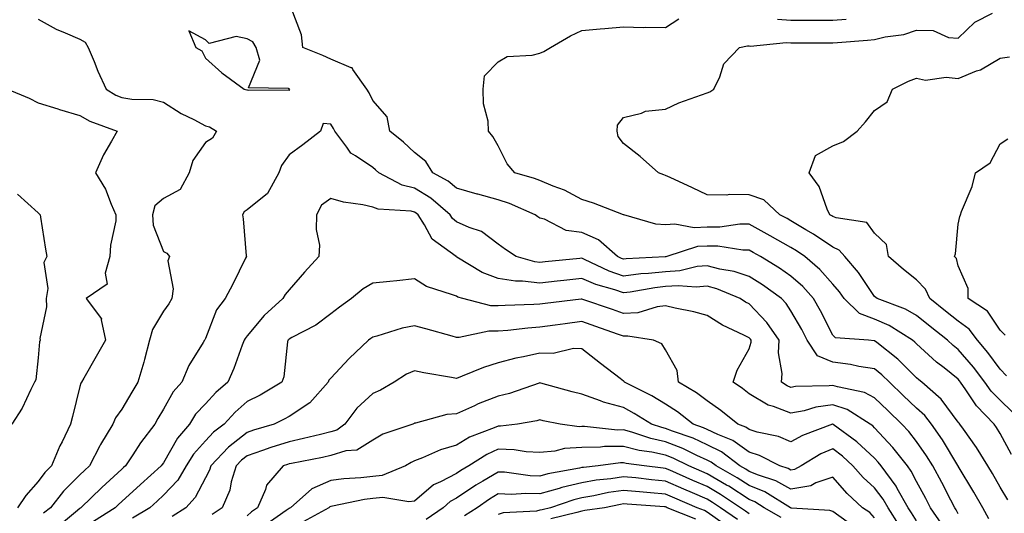
# Model space of a CAD drawing. Units: inches. Extents: x 1010723 to 1013363, y 7242458 to 7245098.
# Drawn here: x 1011604 to 1011839, y 7243661 to 7243779 of the extents above; entities that cross this region are included whole.
import ezdxf

# ---------------------------------------------------------------- set-up
doc = ezdxf.new("R2010")
doc.units = ezdxf.units.IN
doc.header["$MEASUREMENT"] = 0
doc.layers.add('Contour_10107242', color=7, linetype='Continuous', true_color=0x9a51f3)

msp = doc.modelspace()

# ---------------------------------------------------------------- linework, layer by layer
at = {"layer": 'Contour_10107242'}
for points in [[(1011839.9, 7243663.77, 2929), (1011838.05, 7243666.86, 2929), (1011836.23, 7243670.1, 2929), (1011835.15, 7243671.92, 2929), (1011832.44, 7243676.31, 2929), (1011829.27, 7243680.7, 2929), (1011828.41, 7243681.92, 2929), (1011828.24, 7243682.11, 2929), (1011828.05, 7243682.38, 2929), (1011823.96, 7243687.83, 2929), (1011819.33, 7243691.92, 2929), (1011818.62, 7243692.49, 2929), (1011818.05, 7243692.99, 2929), (1011813.56, 7243697.43, 2929), (1011808.61, 7243701.36, 2929), (1011808.05, 7243701.81, 2929), (1011807.96, 7243701.83, 2929), (1011806.56, 7243701.92, 2929), (1011798.66, 7243702.53, 2929), (1011798.05, 7243703.12, 2929), (1011795.09, 7243708.96, 2929), (1011793.44, 7243711.92, 2929), (1011790.91, 7243714.78, 2929), (1011788.05, 7243717.24, 2929), (1011785.31, 7243719.18, 2929), (1011780.74, 7243721.92, 2929), (1011779.03, 7243722.9, 2929), (1011778.05, 7243723.43, 2929), (1011776.54, 7243723.43, 2929), (1011770.54, 7243724.41, 2929), (1011768.05, 7243724.42, 2929), (1011765.67, 7243724.3, 2929), (1011758.36, 7243721.92, 2929), (1011758.11, 7243721.86, 2929), (1011758.05, 7243721.86, 2929), (1011757.98, 7243721.85, 2929), (1011748.62, 7243721.35, 2929), (1011748.05, 7243721.29, 2929), (1011747.57, 7243721.44, 2929), (1011746.57, 7243721.92, 2929), (1011742.05, 7243725.92, 2929), (1011738.05, 7243727.7, 2929), (1011734.3, 7243728.17, 2929), (1011729.14, 7243730.83, 2929), (1011728.05, 7243731.11, 2929), (1011727.57, 7243731.44, 2929), (1011726.91, 7243731.92, 2929), (1011720.76, 7243734.63, 2929), (1011718.05, 7243735.52, 2929), (1011713.15, 7243736.82, 2929), (1011712.99, 7243736.86, 2929), (1011708.05, 7243738.26, 2929), (1011706.06, 7243739.93, 2929), (1011702.41, 7243741.92, 2929), (1011700.74, 7243744.61, 2929), (1011698.05, 7243746.76, 2929), (1011695.4, 7243749.27, 2929), (1011692.18, 7243751.92, 2929), (1011691.48, 7243755.35, 2929), (1011688.05, 7243759.21, 2929), (1011687.17, 7243761.04, 2929), (1011686.65, 7243761.92, 2929), (1011683.3, 7243766.67, 2929), (1011683.16, 7243767.03, 2929), (1011682.94, 7243767.03, 2929), (1011678.05, 7243769.13, 2929), (1011676.11, 7243769.98, 2929), (1011671.37, 7243771.92, 2929), (1011671.01, 7243774.88, 2929), (1011668.58, 7243781.39, 2929)], [(1011840.97, 7243684.84, 2927), (1011838.05, 7243687.58, 2927), (1011835.9, 7243689.77, 2927), (1011834.41, 7243691.92, 2927), (1011831.67, 7243695.54, 2927), (1011828.05, 7243699.73, 2927), (1011826.84, 7243700.71, 2927), (1011825.51, 7243701.92, 2927), (1011821.35, 7243705.22, 2927), (1011818.05, 7243707.87, 2927), (1011815.47, 7243709.34, 2927), (1011808.63, 7243711.92, 2927), (1011808.3, 7243712.17, 2927), (1011808.05, 7243712.39, 2927), (1011804.23, 7243718.1, 2927), (1011800.91, 7243721.92, 2927), (1011799.6, 7243723.47, 2927), (1011798.05, 7243724.15, 2927), (1011793.44, 7243727.31, 2927), (1011791.64, 7243728.33, 2927), (1011788.05, 7243730.46, 2927), (1011787.12, 7243730.99, 2927), (1011785.41, 7243731.92, 2927), (1011781.59, 7243735.46, 2927), (1011778.05, 7243736.71, 2927), (1011773.24, 7243736.73, 2927), (1011772.72, 7243736.59, 2927), (1011768.05, 7243736.65, 2927), (1011764.48, 7243738.35, 2927), (1011759.16, 7243740.81, 2927), (1011758.05, 7243741.32, 2927), (1011757.62, 7243741.49, 2927), (1011756.38, 7243741.92, 2927), (1011752, 7243745.87, 2927), (1011748.05, 7243748.93, 2927), (1011746.74, 7243750.61, 2927), (1011746.47, 7243751.92, 2927), (1011746.61, 7243753.36, 2927), (1011748.05, 7243755.2, 2927), (1011752.29, 7243756.16, 2927), (1011753.3, 7243756.67, 2927), (1011758.05, 7243757.16, 2927), (1011761.28, 7243758.69, 2927), (1011766.67, 7243760.54, 2927), (1011768.05, 7243761.09, 2927), (1011768.66, 7243761.31, 2927), (1011769.57, 7243761.92, 2927), (1011771.01, 7243764.88, 2927), (1011772, 7243767.97, 2927), (1011775.75, 7243771.92, 2927), (1011777.69, 7243772.28, 2927), (1011778.05, 7243772.28, 2927), (1011778.37, 7243772.24, 2927), (1011786.87, 7243773.1, 2927), (1011788.05, 7243773.01, 2927), (1011789.14, 7243773.01, 2927), (1011796.98, 7243772.99, 2927), (1011798.05, 7243772.99, 2927), (1011799.21, 7243773.08, 2927), (1011806.32, 7243773.65, 2927), (1011808.05, 7243773.79, 2927), (1011810.55, 7243774.42, 2927), (1011815.01, 7243774.96, 2927), (1011818.05, 7243776.06, 2927), (1011822.08, 7243775.95, 2927), (1011825.7, 7243774.27, 2927), (1011828.05, 7243774.11, 2927), (1011832.01, 7243777.96, 2927), (1011836.21, 7243780.08, 2927)], [(1011608.05, 7243778.66, 2929), (1011612.4, 7243776.27, 2929), (1011614.54, 7243775.43, 2929), (1011618.05, 7243773.86, 2929), (1011619.29, 7243773.16, 2929), (1011620.02, 7243771.92, 2929), (1011621.44, 7243768.53, 2929), (1011622.33, 7243766.2, 2929), (1011624.36, 7243761.92, 2929), (1011626.64, 7243760.51, 2929), (1011628.05, 7243759.91, 2929), (1011630.46, 7243759.51, 2929), (1011635.59, 7243759.46, 2929), (1011638.05, 7243758.85, 2929), (1011642.28, 7243756.15, 2929), (1011645.31, 7243754.66, 2929), (1011648.05, 7243753.2, 2929), (1011649.03, 7243752.9, 2929), (1011650.73, 7243751.92, 2929), (1011649.72, 7243750.25, 2929), (1011648.05, 7243749.15, 2929), (1011645.07, 7243744.9, 2929), (1011644.19, 7243741.92, 2929), (1011642, 7243737.97, 2929), (1011638.05, 7243735.8, 2929), (1011635.94, 7243734.03, 2929), (1011635.39, 7243731.92, 2929), (1011635.6, 7243729.47, 2929), (1011638.05, 7243723.15, 2929), (1011638.84, 7243722.71, 2929), (1011639.44, 7243721.92, 2929), (1011639.05, 7243720.92, 2929), (1011640.39, 7243714.26, 2929), (1011640.02, 7243711.92, 2929), (1011639.34, 7243710.63, 2929), (1011638.05, 7243708.9, 2929), (1011635.43, 7243704.54, 2929), (1011634.7, 7243701.92, 2929), (1011633.47, 7243697.34, 2929), (1011633.31, 7243696.66, 2929), (1011631.88, 7243691.92, 2929), (1011630.46, 7243689.51, 2929), (1011628.05, 7243685.46, 2929), (1011626.56, 7243683.41, 2929), (1011625.94, 7243681.92, 2929), (1011622.97, 7243677, 2929), (1011622.82, 7243676.69, 2929), (1011620.33, 7243671.92, 2929), (1011619.13, 7243670.84, 2929), (1011618.05, 7243669.79, 2929), (1011614.11, 7243665.86, 2929), (1011611, 7243661.92, 2929), (1011609.39, 7243660.58, 2929)], [(1011840.78, 7243674.65, 2928), (1011838.05, 7243679.63, 2928), (1011837.2, 7243681.07, 2928), (1011836.59, 7243681.92, 2928), (1011832.37, 7243686.24, 2928), (1011829.88, 7243690.09, 2928), (1011828.61, 7243691.92, 2928), (1011828.36, 7243692.23, 2928), (1011828.05, 7243692.6, 2928), (1011824.64, 7243695.33, 2928), (1011822.86, 7243696.73, 2928), (1011818.05, 7243701.1, 2928), (1011817.64, 7243701.51, 2928), (1011817.12, 7243701.92, 2928), (1011811.55, 7243705.42, 2928), (1011808.05, 7243706.98, 2928), (1011804.43, 7243708.3, 2928), (1011800.76, 7243711.92, 2928), (1011799.64, 7243713.51, 2928), (1011798.05, 7243715.32, 2928), (1011794.98, 7243718.85, 2928), (1011791.33, 7243721.92, 2928), (1011789.41, 7243723.28, 2928), (1011788.05, 7243724.09, 2928), (1011783.08, 7243726.89, 2928), (1011783.04, 7243726.91, 2928), (1011778.05, 7243729.66, 2928), (1011775.8, 7243729.67, 2928), (1011771.04, 7243728.93, 2928), (1011768.05, 7243728.94, 2928), (1011764.92, 7243728.79, 2928), (1011760.27, 7243729.7, 2928), (1011758.05, 7243729.51, 2928), (1011755.78, 7243729.65, 2928), (1011748.08, 7243731.92, 2928), (1011748.03, 7243731.94, 2928), (1011740.85, 7243734.72, 2928), (1011738.05, 7243735.54, 2928), (1011733.91, 7243737.78, 2928), (1011731.21, 7243738.76, 2928), (1011728.05, 7243740.11, 2928), (1011726.75, 7243740.62, 2928), (1011722.01, 7243741.92, 2928), (1011720.22, 7243744.09, 2928), (1011718.05, 7243748.39, 2928), (1011716.75, 7243750.62, 2928), (1011715.76, 7243751.92, 2928), (1011715.65, 7243754.32, 2928), (1011714.58, 7243758.45, 2928), (1011714.49, 7243761.92, 2928), (1011714.82, 7243765.15, 2928), (1011718.05, 7243768.44, 2928), (1011720.23, 7243769.74, 2928), (1011726.15, 7243770.02, 2928), (1011728.05, 7243770.57, 2928), (1011729, 7243770.97, 2928), (1011730.6, 7243771.92, 2928), (1011735.31, 7243774.66, 2928), (1011738.05, 7243775.93, 2928), (1011742.45, 7243776.32, 2928), (1011743.55, 7243776.42, 2928), (1011748.05, 7243776.81, 2928), (1011752.83, 7243776.7, 2928), (1011753.25, 7243776.72, 2928), (1011758.05, 7243776.63, 2928), (1011761.23, 7243778.74, 2928)], [(1011784.82, 7243778.69, 2928), (1011788.05, 7243778.44, 2928), (1011798.05, 7243778.44, 2928), (1011801.28, 7243778.69, 2928)], [(1011839.55, 7243693.42, 2926), (1011838.05, 7243695.04, 2926), (1011835.13, 7243699, 2926), (1011832.63, 7243701.92, 2926), (1011830.68, 7243704.55, 2926), (1011828.05, 7243706.48, 2926), (1011825.02, 7243708.89, 2926), (1011821.24, 7243711.92, 2926), (1011820.25, 7243714.12, 2926), (1011818.05, 7243716.36, 2926), (1011814.94, 7243718.81, 2926), (1011811.37, 7243721.92, 2926), (1011810.92, 7243724.79, 2926), (1011808.05, 7243727.49, 2926), (1011806.18, 7243730.05, 2926), (1011798.82, 7243731.15, 2926), (1011798.05, 7243731.49, 2926), (1011797.8, 7243731.67, 2926), (1011797.34, 7243731.92, 2926), (1011796.7, 7243733.27, 2926), (1011794.77, 7243738.64, 2926), (1011792.38, 7243741.92, 2926), (1011793.92, 7243746.05, 2926), (1011798.05, 7243748.38, 2926), (1011800.57, 7243749.4, 2926), (1011803.84, 7243751.92, 2926), (1011805.86, 7243754.11, 2926), (1011808.05, 7243756.84, 2926), (1011811.06, 7243758.91, 2926), (1011812.34, 7243761.92, 2926), (1011816.14, 7243763.83, 2926), (1011818.05, 7243764.57, 2926), (1011820.21, 7243764.08, 2926), (1011825.17, 7243764.8, 2926), (1011828.05, 7243764.45, 2926), (1011832.41, 7243766.28, 2926), (1011833.38, 7243766.59, 2926), (1011838.05, 7243769.35, 2926), (1011840.32, 7243769.65, 2926)], [(1011600.78, 7243761.92, 2928), (1011605.94, 7243759.81, 2928), (1011608.05, 7243758.68, 2928), (1011612.77, 7243757.2, 2928), (1011613.19, 7243757.06, 2928), (1011618.05, 7243755.6, 2928), (1011620.41, 7243754.28, 2928), (1011626.94, 7243751.92, 2928), (1011625.64, 7243749.51, 2928), (1011623.73, 7243746.24, 2928), (1011621.8, 7243741.92, 2928), (1011624.18, 7243738.05, 2928), (1011625.54, 7243734.43, 2928), (1011626.68, 7243731.92, 2928), (1011626.61, 7243730.48, 2928), (1011625.34, 7243724.63, 2928), (1011625.25, 7243721.92, 2928), (1011624.1, 7243717.97, 2928), (1011624.6, 7243715.37, 2928), (1011619.55, 7243711.92, 2928), (1011623.2, 7243707.07, 2928), (1011623.14, 7243706.83, 2928), (1011624.17, 7243701.92, 2928), (1011621.92, 7243698.05, 2928), (1011618.97, 7243692.84, 2928), (1011618.44, 7243691.92, 2928), (1011618.28, 7243691.69, 2928), (1011618.05, 7243690.86, 2928), (1011616.26, 7243683.71, 2928), (1011615.84, 7243681.92, 2928), (1011613.79, 7243677.66, 2928), (1011613.28, 7243676.69, 2928), (1011611.28, 7243671.92, 2928), (1011609.66, 7243670.31, 2928), (1011608.05, 7243668.2, 2928), (1011605.1, 7243664.87, 2928), (1011603.14, 7243661.92, 2928)], [(1011835.38, 7243659.25, 2930), (1011833.91, 7243661.92, 2930), (1011831.78, 7243665.65, 2930), (1011828.05, 7243671.84, 2930), (1011828.02, 7243671.89, 2930), (1011828.01, 7243671.92, 2930), (1011827.93, 7243672.04, 2930), (1011824.26, 7243678.13, 2930), (1011821.63, 7243681.92, 2930), (1011820.05, 7243683.92, 2930), (1011818.05, 7243685.74, 2930), (1011814.9, 7243688.77, 2930), (1011811.59, 7243691.92, 2930), (1011809.81, 7243693.68, 2930), (1011808.05, 7243695.11, 2930), (1011804.27, 7243695.7, 2930), (1011802.27, 7243696.14, 2930), (1011798.05, 7243696.71, 2930), (1011794.36, 7243698.23, 2930), (1011791.95, 7243701.92, 2930), (1011790.61, 7243704.48, 2930), (1011788.05, 7243708.93, 2930), (1011786.88, 7243710.75, 2930), (1011785.76, 7243711.92, 2930), (1011781.28, 7243715.15, 2930), (1011778.05, 7243717.17, 2930), (1011774.49, 7243718.36, 2930), (1011771.02, 7243718.95, 2930), (1011768.05, 7243719.73, 2930), (1011765.65, 7243719.52, 2930), (1011761.45, 7243718.52, 2930), (1011758.05, 7243718.31, 2930), (1011754.01, 7243717.88, 2930), (1011752.19, 7243717.78, 2930), (1011748.05, 7243717.28, 2930), (1011744.59, 7243718.46, 2930), (1011738.72, 7243721.25, 2930), (1011738.05, 7243721.53, 2930), (1011737.61, 7243721.48, 2930), (1011729.32, 7243720.65, 2930), (1011728.05, 7243720.51, 2930), (1011726.79, 7243720.66, 2930), (1011722.37, 7243721.92, 2930), (1011719.78, 7243723.65, 2930), (1011718.05, 7243724.89, 2930), (1011714.03, 7243727.9, 2930), (1011711.11, 7243728.86, 2930), (1011708.05, 7243730.27, 2930), (1011707.14, 7243731.01, 2930), (1011706.55, 7243731.92, 2930), (1011701.99, 7243735.86, 2930), (1011698.05, 7243738.26, 2930), (1011695.09, 7243738.96, 2930), (1011689.51, 7243741.92, 2930), (1011688.76, 7243742.63, 2930), (1011688.05, 7243743.22, 2930), (1011683.95, 7243746.02, 2930), (1011682.8, 7243746.67, 2930), (1011681.86, 7243748.11, 2930), (1011679, 7243751.92, 2930), (1011678.67, 7243752.55, 2930), (1011678.05, 7243753.57, 2930), (1011676.23, 7243753.74, 2930), (1011675.58, 7243751.92, 2930), (1011671.37, 7243748.6, 2930), (1011668.05, 7243746.25, 2930), (1011666.24, 7243743.73, 2930), (1011665.59, 7243741.92, 2930), (1011662.94, 7243737.03, 2930), (1011658.05, 7243733.09, 2930), (1011657.33, 7243732.64, 2930), (1011656.93, 7243731.92, 2930), (1011657.07, 7243730.94, 2930), (1011657.83, 7243722.14, 2930), (1011657.85, 7243721.92, 2930), (1011657.66, 7243721.53, 2930), (1011654.61, 7243715.36, 2930), (1011652.79, 7243711.92, 2930), (1011650.74, 7243709.23, 2930), (1011648.05, 7243702.33, 2930), (1011647.92, 7243702.05, 2930), (1011647.83, 7243701.92, 2930), (1011647.54, 7243701.41, 2930), (1011644.06, 7243695.91, 2930), (1011642.42, 7243691.92, 2930), (1011640.34, 7243689.63, 2930), (1011638.05, 7243685.5, 2930), (1011636.72, 7243683.25, 2930), (1011635.94, 7243681.92, 2930), (1011632.51, 7243677.46, 2930), (1011630.71, 7243674.58, 2930), (1011628.97, 7243671.92, 2930), (1011628.48, 7243671.49, 2930), (1011628.05, 7243671.09, 2930), (1011623.26, 7243666.71, 2930), (1011618.29, 7243661.92, 2930), (1011618.15, 7243661.82, 2930), (1011618.05, 7243661.75, 2930), (1011617.01, 7243660.88, 2930), (1011612.68, 7243657.29, 2930)], [(1011839.26, 7243703.13, 2925), (1011838.05, 7243704.36, 2925), (1011835.05, 7243708.92, 2925), (1011830.43, 7243711.92, 2925), (1011830.42, 7243714.29, 2925), (1011828.05, 7243719.72, 2925), (1011827.61, 7243721.48, 2925), (1011827.18, 7243721.92, 2925), (1011827.35, 7243722.62, 2925), (1011828.05, 7243729.68, 2925), (1011828.46, 7243731.51, 2925), (1011828.57, 7243731.92, 2925), (1011828.82, 7243732.69, 2925), (1011831.33, 7243738.64, 2925), (1011832.19, 7243741.92, 2925), (1011835.66, 7243744.31, 2925), (1011838.05, 7243748.84, 2925), (1011839.88, 7243750.09, 2925)], [(1011603.1, 7243736.87, 2927), (1011608.05, 7243732.38, 2927), (1011608.3, 7243732.17, 2927), (1011608.53, 7243731.92, 2927), (1011608.64, 7243731.33, 2927), (1011609.83, 7243723.7, 2927), (1011610.16, 7243721.92, 2927), (1011609.44, 7243720.53, 2927), (1011610.42, 7243714.29, 2927), (1011609.95, 7243711.92, 2927), (1011610.09, 7243709.88, 2927), (1011608.49, 7243702.36, 2927), (1011608.55, 7243701.92, 2927), (1011608.42, 7243701.55, 2927), (1011608.05, 7243697.72, 2927), (1011607.48, 7243692.49, 2927), (1011607.2, 7243691.92, 2927), (1011606.3, 7243690.17, 2927), (1011604.27, 7243685.7, 2927), (1011601.78, 7243681.92, 2927)], [(1011828.05, 7243660.46, 2931), (1011827.54, 7243661.41, 2931), (1011827.19, 7243661.92, 2931), (1011826.28, 7243663.69, 2931), (1011824.1, 7243667.97, 2931), (1011822, 7243671.92, 2931), (1011820.48, 7243674.35, 2931), (1011818.05, 7243677.77, 2931), (1011816.25, 7243680.12, 2931), (1011814.58, 7243681.92, 2931), (1011811.24, 7243685.11, 2931), (1011808.05, 7243688.19, 2931), (1011805.61, 7243689.48, 2931), (1011799.2, 7243690.77, 2931), (1011798.05, 7243691.16, 2931), (1011797.16, 7243691.03, 2931), (1011789.11, 7243690.86, 2931), (1011788.05, 7243690.66, 2931), (1011787.14, 7243691.01, 2931), (1011785.8, 7243691.92, 2931), (1011785.98, 7243693.99, 2931), (1011785.09, 7243698.96, 2931), (1011785.25, 7243701.92, 2931), (1011782.3, 7243706.17, 2931), (1011778.05, 7243710.6, 2931), (1011777.18, 7243711.05, 2931), (1011775.9, 7243711.92, 2931), (1011770.35, 7243714.22, 2931), (1011768.05, 7243714.83, 2931), (1011765.38, 7243714.59, 2931), (1011761.08, 7243714.95, 2931), (1011758.05, 7243714.75, 2931), (1011755.49, 7243714.48, 2931), (1011749.59, 7243713.46, 2931), (1011748.05, 7243713.28, 2931), (1011745.98, 7243713.99, 2931), (1011741.4, 7243715.27, 2931), (1011738.05, 7243716.66, 2931), (1011733.75, 7243716.22, 2931), (1011732.17, 7243716.04, 2931), (1011728.05, 7243715.61, 2931), (1011723.9, 7243716.07, 2931), (1011722.16, 7243716.03, 2931), (1011718.05, 7243716.66, 2931), (1011714.23, 7243718.1, 2931), (1011708.15, 7243721.82, 2931), (1011708.05, 7243721.88, 2931), (1011708.02, 7243721.89, 2931), (1011707.97, 7243721.92, 2931), (1011702.25, 7243726.12, 2931), (1011700.45, 7243729.52, 2931), (1011698.89, 7243731.92, 2931), (1011698.44, 7243732.31, 2931), (1011698.05, 7243732.55, 2931), (1011697.23, 7243732.74, 2931), (1011689.37, 7243733.24, 2931), (1011688.05, 7243733.75, 2931), (1011685.7, 7243734.27, 2931), (1011681.09, 7243734.96, 2931), (1011678.05, 7243735.79, 2931), (1011675.79, 7243734.18, 2931), (1011674.6, 7243731.92, 2931), (1011674.5, 7243728.37, 2931), (1011675.34, 7243724.63, 2931), (1011675.21, 7243721.92, 2931), (1011671.75, 7243718.22, 2931), (1011668.05, 7243713.98, 2931), (1011667.13, 7243712.84, 2931), (1011666.6, 7243711.92, 2931), (1011662.13, 7243707.84, 2931), (1011658.05, 7243702.96, 2931), (1011657.58, 7243702.39, 2931), (1011657.35, 7243701.92, 2931), (1011656.88, 7243700.75, 2931), (1011654.82, 7243695.15, 2931), (1011653.39, 7243691.92, 2931), (1011650.54, 7243689.43, 2931), (1011648.05, 7243686.75, 2931), (1011645.73, 7243684.24, 2931), (1011644.27, 7243681.92, 2931), (1011641.41, 7243678.56, 2931), (1011638.05, 7243672.68, 2931), (1011637.72, 7243672.25, 2931), (1011637.49, 7243671.92, 2931), (1011632.51, 7243667.46, 2931), (1011628.05, 7243663.38, 2931), (1011627.29, 7243662.68, 2931), (1011626.51, 7243661.92, 2931), (1011621.33, 7243658.64, 2931)], [(1011824.09, 7243657.96, 2932), (1011821.41, 7243661.92, 2932), (1011820.27, 7243664.14, 2932), (1011818.05, 7243668.19, 2932), (1011816.8, 7243670.67, 2932), (1011815.88, 7243671.92, 2932), (1011812.44, 7243676.31, 2932), (1011808.05, 7243681.02, 2932), (1011807.59, 7243681.46, 2932), (1011806.96, 7243681.92, 2932), (1011801.49, 7243685.36, 2932), (1011798.05, 7243686.53, 2932), (1011794.02, 7243685.95, 2932), (1011791.23, 7243685.1, 2932), (1011788.05, 7243684.5, 2932), (1011783.86, 7243686.11, 2932), (1011782.56, 7243686.43, 2932), (1011778.05, 7243689.14, 2932), (1011776.5, 7243690.37, 2932), (1011774.21, 7243691.92, 2932), (1011775.16, 7243694.81, 2932), (1011778.05, 7243699.91, 2932), (1011778.52, 7243701.45, 2932), (1011778.54, 7243701.92, 2932), (1011778.34, 7243702.21, 2932), (1011778.05, 7243702.52, 2932), (1011776.82, 7243703.15, 2932), (1011771.69, 7243705.56, 2932), (1011768.05, 7243707.88, 2932), (1011764.86, 7243708.73, 2932), (1011760.38, 7243709.59, 2932), (1011758.05, 7243710.13, 2932), (1011756.08, 7243709.95, 2932), (1011751.45, 7243708.52, 2932), (1011748.05, 7243708.33, 2932), (1011745.39, 7243709.26, 2932), (1011738.26, 7243711.71, 2932), (1011738.05, 7243711.77, 2932), (1011737.88, 7243711.75, 2932), (1011729.26, 7243710.71, 2932), (1011728.05, 7243710.55, 2932), (1011726.58, 7243710.45, 2932), (1011719.7, 7243710.27, 2932), (1011718.05, 7243710.14, 2932), (1011716.3, 7243710.17, 2932), (1011709.59, 7243711.92, 2932), (1011708.38, 7243712.25, 2932), (1011708.05, 7243712.43, 2932), (1011707.16, 7243712.81, 2932), (1011700.93, 7243714.8, 2932), (1011698.05, 7243716.63, 2932), (1011693.83, 7243716.14, 2932), (1011692.12, 7243715.99, 2932), (1011688.05, 7243715.55, 2932), (1011685.76, 7243714.21, 2932), (1011682.97, 7243711.92, 2932), (1011680.12, 7243709.85, 2932), (1011678.05, 7243708.21, 2932), (1011674.42, 7243705.55, 2932), (1011668.72, 7243702.59, 2932), (1011668.05, 7243702.2, 2932), (1011667.9, 7243702.07, 2932), (1011667.78, 7243701.92, 2932), (1011667.69, 7243701.56, 2932), (1011666.8, 7243693.17, 2932), (1011666.37, 7243691.92, 2932), (1011661.12, 7243688.85, 2932), (1011658.05, 7243687.28, 2932), (1011655.21, 7243684.76, 2932), (1011652.54, 7243681.92, 2932), (1011649.97, 7243680, 2932), (1011648.05, 7243677.93, 2932), (1011645.25, 7243674.72, 2932), (1011643.49, 7243671.92, 2932), (1011641.44, 7243668.53, 2932), (1011638.05, 7243664.88, 2932), (1011636.49, 7243663.48, 2932), (1011634.79, 7243661.92, 2932), (1011630.59, 7243659.38, 2932)], [(1011818.05, 7243658.75, 2933), (1011816.83, 7243660.7, 2933), (1011816.04, 7243661.92, 2933), (1011813.47, 7243666.5, 2933), (1011813.19, 7243667.06, 2933), (1011809.6, 7243671.92, 2933), (1011808.92, 7243672.79, 2933), (1011808.05, 7243673.73, 2933), (1011803.82, 7243677.69, 2933), (1011798.15, 7243681.82, 2933), (1011798.05, 7243681.9, 2933), (1011798.01, 7243681.88, 2933), (1011790.81, 7243679.16, 2933), (1011788.05, 7243677.63, 2933), (1011785.05, 7243678.92, 2933), (1011779.98, 7243679.99, 2933), (1011778.05, 7243680.6, 2933), (1011777.28, 7243681.15, 2933), (1011775.31, 7243681.92, 2933), (1011771.28, 7243685.15, 2933), (1011768.05, 7243687.42, 2933), (1011765.49, 7243689.36, 2933), (1011761.16, 7243691.92, 2933), (1011760.83, 7243694.7, 2933), (1011758.05, 7243699.63, 2933), (1011757.18, 7243701.05, 2933), (1011755.16, 7243701.92, 2933), (1011749.07, 7243702.94, 2933), (1011748.05, 7243702.88, 2933), (1011746.58, 7243703.39, 2933), (1011741.37, 7243705.24, 2933), (1011738.05, 7243706.4, 2933), (1011734.09, 7243705.88, 2933), (1011731.66, 7243705.53, 2933), (1011728.05, 7243705.05, 2933), (1011725.13, 7243704.84, 2933), (1011720.4, 7243704.27, 2933), (1011718.05, 7243704.1, 2933), (1011715.83, 7243704.14, 2933), (1011708.74, 7243702.61, 2933), (1011708.05, 7243702.63, 2933), (1011707.06, 7243702.91, 2933), (1011700.76, 7243704.63, 2933), (1011698.05, 7243705.37, 2933), (1011695.11, 7243704.86, 2933), (1011689.03, 7243702.9, 2933), (1011688.05, 7243702.68, 2933), (1011687.61, 7243702.36, 2933), (1011687.06, 7243701.92, 2933), (1011682.42, 7243697.55, 2933), (1011678.05, 7243692.9, 2933), (1011677.59, 7243692.38, 2933), (1011677.42, 7243691.92, 2933), (1011673.01, 7243686.96, 2933), (1011668.05, 7243683.74, 2933), (1011666.89, 7243683.08, 2933), (1011664.51, 7243681.92, 2933), (1011659.54, 7243680.43, 2933), (1011658.05, 7243679.92, 2933), (1011653.57, 7243676.4, 2933), (1011649.36, 7243671.92, 2933), (1011649.06, 7243670.91, 2933), (1011648.05, 7243669.05, 2933), (1011645.59, 7243664.38, 2933), (1011643.34, 7243661.92, 2933), (1011640.12, 7243659.85, 2933)], [(1011813.91, 7243657.78, 2934), (1011811.25, 7243661.92, 2934), (1011810.1, 7243663.97, 2934), (1011808.05, 7243666.63, 2934), (1011805.29, 7243669.16, 2934), (1011802.86, 7243671.92, 2934), (1011800.38, 7243674.25, 2934), (1011798.05, 7243676.02, 2934), (1011795.21, 7243674.76, 2934), (1011790.49, 7243671.92, 2934), (1011788.92, 7243671.05, 2934), (1011788.05, 7243670.89, 2934), (1011787.39, 7243671.26, 2934), (1011785.35, 7243671.92, 2934), (1011780.56, 7243674.43, 2934), (1011778.05, 7243675.22, 2934), (1011774.14, 7243678.01, 2934), (1011770.56, 7243679.41, 2934), (1011768.05, 7243680.63, 2934), (1011767.16, 7243681.03, 2934), (1011764.63, 7243681.92, 2934), (1011760.94, 7243684.81, 2934), (1011758.05, 7243686.63, 2934), (1011754.75, 7243688.62, 2934), (1011748.26, 7243691.92, 2934), (1011748.18, 7243692.05, 2934), (1011748.05, 7243692.13, 2934), (1011747.2, 7243692.77, 2934), (1011742.48, 7243696.35, 2934), (1011738.05, 7243699.86, 2934), (1011736.08, 7243699.95, 2934), (1011731.18, 7243698.79, 2934), (1011728.05, 7243698.86, 2934), (1011724.09, 7243697.96, 2934), (1011722.29, 7243697.68, 2934), (1011718.05, 7243696.53, 2934), (1011714.53, 7243695.44, 2934), (1011709.47, 7243693.34, 2934), (1011708.05, 7243692.82, 2934), (1011706.91, 7243693.06, 2934), (1011700.25, 7243694.12, 2934), (1011698.05, 7243694.64, 2934), (1011696.17, 7243693.8, 2934), (1011693.17, 7243691.92, 2934), (1011689.94, 7243690.03, 2934), (1011688.05, 7243689.18, 2934), (1011684.26, 7243685.71, 2934), (1011681.39, 7243681.92, 2934), (1011679.51, 7243680.46, 2934), (1011678.05, 7243680.02, 2934), (1011675.58, 7243679.45, 2934), (1011671.55, 7243678.42, 2934), (1011668.05, 7243677.67, 2934), (1011663.68, 7243676.29, 2934), (1011661.71, 7243675.58, 2934), (1011658.05, 7243674.35, 2934), (1011656.68, 7243673.29, 2934), (1011655.4, 7243671.92, 2934), (1011654.25, 7243668.12, 2934), (1011653.88, 7243666.09, 2934), (1011652.05, 7243661.92, 2934), (1011649.71, 7243660.26, 2934)], [(1011808.05, 7243659.48, 2935), (1011806.88, 7243660.75, 2935), (1011805.19, 7243661.92, 2935), (1011801.45, 7243665.32, 2935), (1011798.05, 7243669.24, 2935), (1011793.98, 7243667.85, 2935), (1011792.79, 7243667.18, 2935), (1011788.05, 7243666.35, 2935), (1011784.47, 7243668.34, 2935), (1011780.27, 7243669.7, 2935), (1011778.05, 7243670.61, 2935), (1011777.26, 7243671.13, 2935), (1011775.85, 7243671.92, 2935), (1011771.44, 7243675.31, 2935), (1011768.05, 7243676.96, 2935), (1011764.63, 7243678.5, 2935), (1011759.76, 7243680.21, 2935), (1011758.05, 7243680.88, 2935), (1011757.2, 7243681.07, 2935), (1011754.67, 7243681.92, 2935), (1011750.6, 7243684.47, 2935), (1011748.05, 7243685.85, 2935), (1011743.26, 7243687.13, 2935), (1011742.5, 7243687.47, 2935), (1011738.05, 7243689.04, 2935), (1011735.71, 7243689.58, 2935), (1011728.26, 7243691.71, 2935), (1011728.05, 7243691.75, 2935), (1011727.83, 7243691.7, 2935), (1011720.75, 7243689.22, 2935), (1011718.05, 7243688.59, 2935), (1011713.26, 7243686.71, 2935), (1011712.43, 7243686.3, 2935), (1011708.05, 7243684.36, 2935), (1011705.74, 7243684.23, 2935), (1011698.26, 7243682.13, 2935), (1011698.05, 7243682.11, 2935), (1011697.93, 7243682.04, 2935), (1011697.64, 7243681.92, 2935), (1011690.51, 7243679.46, 2935), (1011688.05, 7243678.09, 2935), (1011684.3, 7243675.67, 2935), (1011681.61, 7243675.48, 2935), (1011678.05, 7243674.38, 2935), (1011676.05, 7243673.92, 2935), (1011668.65, 7243672.52, 2935), (1011668.05, 7243672.39, 2935), (1011667.69, 7243672.28, 2935), (1011666.68, 7243671.92, 2935), (1011662.68, 7243667.29, 2935), (1011662.42, 7243666.3, 2935), (1011660.49, 7243661.92, 2935), (1011659.06, 7243660.91, 2935), (1011658.05, 7243660, 2935)], [(1011801.45, 7243658.52, 2936), (1011798.05, 7243661.04, 2936), (1011797.36, 7243661.23, 2936), (1011788.16, 7243661.81, 2936), (1011788.05, 7243661.83, 2936), (1011788, 7243661.87, 2936), (1011787.9, 7243661.92, 2936), (1011781.82, 7243665.69, 2936), (1011778.05, 7243667.24, 2936), (1011775.21, 7243669.08, 2936), (1011770.16, 7243671.92, 2936), (1011768.97, 7243672.84, 2936), (1011768.05, 7243673.29, 2936), (1011765.56, 7243674.41, 2936), (1011762.19, 7243676.06, 2936), (1011758.05, 7243677.68, 2936), (1011754.56, 7243678.43, 2936), (1011749.99, 7243679.98, 2936), (1011748.05, 7243680.49, 2936), (1011746.6, 7243680.47, 2936), (1011738.65, 7243681.32, 2936), (1011738.05, 7243681.31, 2936), (1011737.41, 7243681.28, 2936), (1011732.84, 7243681.92, 2936), (1011728.83, 7243682.7, 2936), (1011728.05, 7243682.91, 2936), (1011727.29, 7243682.68, 2936), (1011722.65, 7243681.92, 2936), (1011718.59, 7243681.38, 2936), (1011718.05, 7243681.4, 2936), (1011717.1, 7243680.97, 2936), (1011711.23, 7243678.74, 2936), (1011708.05, 7243676.88, 2936), (1011704.24, 7243675.73, 2936), (1011699.94, 7243673.81, 2936), (1011698.05, 7243673.1, 2936), (1011697.22, 7243672.75, 2936), (1011695.87, 7243671.92, 2936), (1011690.34, 7243669.63, 2936), (1011688.05, 7243669.41, 2936), (1011685.2, 7243669.07, 2936), (1011681.12, 7243668.85, 2936), (1011678.05, 7243668.43, 2936), (1011673.54, 7243666.43, 2936), (1011668.38, 7243661.92, 2936), (1011668.17, 7243661.8, 2936), (1011668.05, 7243661.73, 2936), (1011667.37, 7243661.24, 2936), (1011662.3, 7243657.67, 2936)], [(1011785.74, 7243659.61, 2937), (1011781.65, 7243661.92, 2937), (1011779.43, 7243663.3, 2937), (1011778.05, 7243663.86, 2937), (1011773.17, 7243667.04, 2937), (1011772.64, 7243667.33, 2937), (1011768.05, 7243670.01, 2937), (1011766.71, 7243670.58, 2937), (1011763.67, 7243671.92, 2937), (1011759.9, 7243673.77, 2937), (1011758.05, 7243674.49, 2937), (1011754.78, 7243675.19, 2937), (1011751.74, 7243675.61, 2937), (1011748.05, 7243676.58, 2937), (1011743.45, 7243676.52, 2937), (1011742.52, 7243676.39, 2937), (1011738.05, 7243676.31, 2937), (1011733.89, 7243676.08, 2937), (1011731.58, 7243675.45, 2937), (1011728.05, 7243675.14, 2937), (1011724.72, 7243675.25, 2937), (1011721.91, 7243675.78, 2937), (1011718.05, 7243675.88, 2937), (1011715.33, 7243674.64, 2937), (1011711.04, 7243671.92, 2937), (1011709.13, 7243670.84, 2937), (1011708.05, 7243670.11, 2937), (1011704.23, 7243668.1, 2937), (1011702.56, 7243667.41, 2937), (1011698.05, 7243663.52, 2937), (1011696.68, 7243663.29, 2937), (1011690.46, 7243664.33, 2937), (1011688.05, 7243664.1, 2937), (1011686.11, 7243663.86, 2937), (1011678.41, 7243662.28, 2937), (1011678.05, 7243662.23, 2937), (1011677.84, 7243662.13, 2937), (1011677.59, 7243661.92, 2937), (1011671.43, 7243658.54, 2937)], [(1011778.05, 7243660.46, 2938), (1011777.21, 7243661.08, 2938), (1011776.02, 7243661.92, 2938), (1011771.23, 7243665.1, 2938), (1011768.05, 7243666.97, 2938), (1011764.59, 7243668.46, 2938), (1011759.11, 7243670.86, 2938), (1011758.05, 7243671.31, 2938), (1011757.5, 7243671.37, 2938), (1011752.99, 7243671.92, 2938), (1011748.65, 7243672.52, 2938), (1011748.05, 7243672.67, 2938), (1011747.31, 7243672.66, 2938), (1011741.92, 7243671.92, 2938), (1011738.42, 7243671.55, 2938), (1011738.05, 7243671.49, 2938), (1011737.48, 7243671.35, 2938), (1011729.95, 7243670.02, 2938), (1011728.05, 7243669.47, 2938), (1011725.68, 7243669.55, 2938), (1011719.59, 7243670.38, 2938), (1011718.05, 7243670.43, 2938), (1011714.4, 7243668.27, 2938), (1011712.68, 7243667.29, 2938), (1011708.05, 7243664.2, 2938), (1011706.57, 7243663.4, 2938), (1011704.9, 7243661.92, 2938), (1011700.87, 7243659.1, 2938)], [(1011775.24, 7243659.11, 2939), (1011771.22, 7243661.92, 2939), (1011769.32, 7243663.19, 2939), (1011768.05, 7243663.93, 2939), (1011764.52, 7243665.45, 2939), (1011762.45, 7243666.32, 2939), (1011758.05, 7243668.25, 2939), (1011754.69, 7243668.56, 2939), (1011750.95, 7243669.02, 2939), (1011748.05, 7243669.3, 2939), (1011744.96, 7243668.83, 2939), (1011741.5, 7243668.47, 2939), (1011738.05, 7243667.9, 2939), (1011733.24, 7243666.73, 2939), (1011732.67, 7243666.54, 2939), (1011728.05, 7243665.23, 2939), (1011724.64, 7243665.33, 2939), (1011721.21, 7243665.08, 2939), (1011718.05, 7243665.2, 2939), (1011715.99, 7243663.98, 2939), (1011713, 7243661.92, 2939), (1011710.02, 7243659.95, 2939)], [(1011771.82, 7243658.15, 2940), (1011768.05, 7243660.82, 2940), (1011767.36, 7243661.23, 2940), (1011765.63, 7243661.92, 2940), (1011760.32, 7243664.19, 2940), (1011758.05, 7243665.17, 2940), (1011754.47, 7243665.5, 2940), (1011751.82, 7243665.69, 2940), (1011748.05, 7243666.07, 2940), (1011744.45, 7243665.52, 2940), (1011740.91, 7243664.78, 2940), (1011738.05, 7243664.3, 2940), (1011736.14, 7243663.83, 2940), (1011730.56, 7243661.92, 2940), (1011728.53, 7243661.44, 2940), (1011728.05, 7243661.3, 2940), (1011727.25, 7243661.12, 2940), (1011719.27, 7243660.7, 2940), (1011718.05, 7243660.27, 2940)], [(1011765.31, 7243659.18, 2941), (1011758.47, 7243661.92, 2941), (1011758.18, 7243662.05, 2941), (1011758.05, 7243662.1, 2941), (1011757.85, 7243662.12, 2941), (1011748.88, 7243662.75, 2941), (1011748.05, 7243662.83, 2941), (1011747.26, 7243662.71, 2941), (1011743.51, 7243661.92, 2941), (1011738.74, 7243661.23, 2941), (1011738.05, 7243661.07, 2941), (1011736.88, 7243660.75, 2941), (1011730.68, 7243659.29, 2941)]]:
    msp.add_polyline3d(points, dxfattribs=at)
msp.add_polyline3d([(1011668.05, 7243761.71, 2930), (1011668.23, 7243761.74, 2930), (1011668.18, 7243761.92, 2930), (1011668.09, 7243761.96, 2930), (1011668.05, 7243761.98, 2930), (1011667.9, 7243762.07, 2930), (1011658.38, 7243762.25, 2930), (1011661.08, 7243768.89, 2930), (1011660.19, 7243771.92, 2930), (1011659.41, 7243773.28, 2930), (1011658.05, 7243773.94, 2930), (1011655.44, 7243774.53, 2930), (1011648.96, 7243772.83, 2930), (1011648.05, 7243773.71, 2930), (1011644.07, 7243775.9, 2930), (1011645.8, 7243771.92, 2930), (1011647.24, 7243771.11, 2930), (1011648.05, 7243769.35, 2930), (1011651.97, 7243765.84, 2930), (1011657.32, 7243761.92, 2930), (1011657.93, 7243761.8, 2930), (1011658.05, 7243761.75, 2930), (1011658.29, 7243761.68, 2930), (1011667.94, 7243761.81, 2930)], close=True, dxfattribs=at)

doc.saveas('drawing.dxf')
